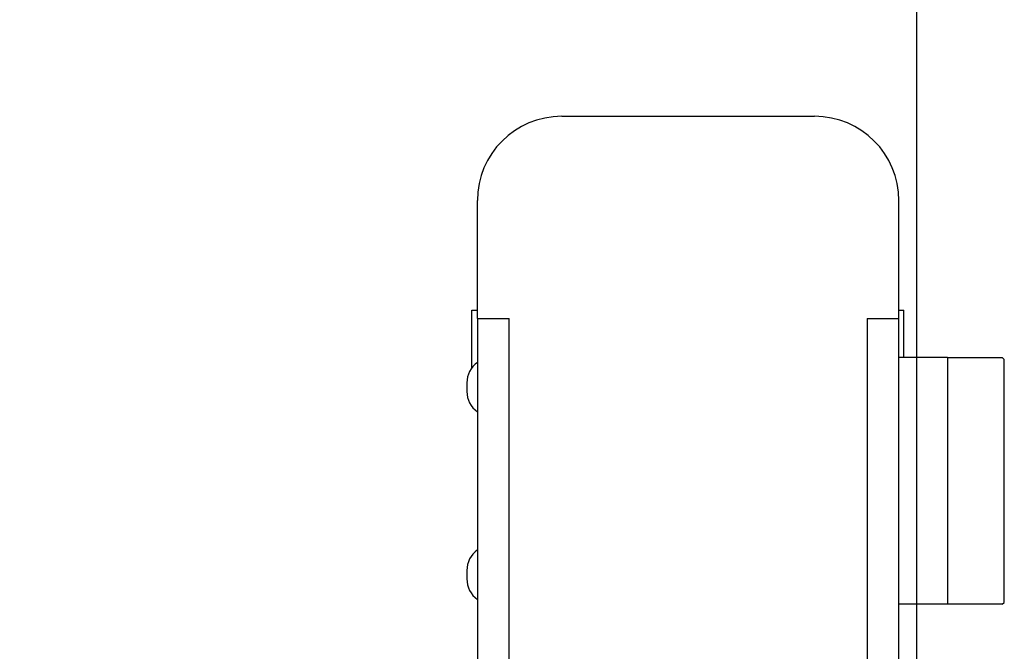
# Model space of a CAD drawing. Units: inches. Extents: x 15.4 to 28.9, y 104 to 121.8.
# Drawn here: x 23.3 to 23.6, y 117.8 to 117.9 of the extents above; entities that cross this region are included whole.
import ezdxf

# ---------------------------------------------------------------- set-up
doc = ezdxf.new("R2010")
doc.units = ezdxf.units.IN
doc.header["$MEASUREMENT"] = 0
doc.header["$PDSIZE"] = -1
doc.styles.add('SLDTEXTSTYLE0', font='romans.shx', dxfattribs={"width": 0.75})
doc.dimstyles.get("Standard").update_dxf_attribs({"dimtxt": 0.18, "dimasz": 0.18, "dimexe": 0.18, "dimexo": 0.0625, "dimgap": 0.09, "dimtad": 0, "dimtih": 1, "dimtoh": 1, "dimdec": 4, "dimzin": 0, "dimdsep": 46, "dimtxsty": 'Standard', "dimcen": 0.09, "dimadec": 0, "dimazin": 0, "dimtfac": 1, "dimtdec": 4, "dimtofl": 0, "dimtmove": 0, "dimatfit": 3, "dimfxl": 1, "dimtolj": 1, "dimtzin": 0, "dimarcsym": 0})

# ---------------------------------------------------------------- blocks, each defined once
blk = doc.blocks.new('Top View')
at = {"color": 7, "linetype": 'Continuous', "lineweight": 25}
for p, q in [((7.0118, 2.2795), (7.4843, 2.2795)), ((6.8543, 1.9016), (6.8543, 2.122)), ((7.6417, 1.9016), (7.6417, 2.122)), ((6.8441, 1.8098), (6.8441, 1.9173)), ((6.8441, 1.9173), (6.8543, 1.9173)), ((7.6417, 1.9173), (7.6512, 1.9173)), ((7.6512, 1.8287), (7.6512, 1.9173)), ((6.8543, 1.9016), (6.8543, 0.7488)), ((6.8543, 1.9016), (6.9134, 1.9016)), ((6.9134, 0.9646), (6.9134, 1.9016)), ((7.5827, 1.9016), (7.5827, 0.9646)), ((7.5827, 1.9016), (7.6417, 1.9016)), ((7.6417, 0.7488), (7.6417, 1.9016)), ((7.7323, 1.8287), (7.6417, 1.8287)), ((7.7323, 1.8287), (7.7323, 1.3681)), ((7.7323, 1.8287), (7.8349, 1.8287)), ((7.8386, 1.8255), (7.8349, 1.8287)), ((7.8386, 1.3714), (7.8386, 1.8255)), ((6.8346, 1.7815), (6.8346, 1.7657)), ((6.8346, 1.4311), (6.8346, 1.4154)), ((7.7323, 1.3681), (7.6417, 1.3681)), ((7.8349, 1.3681), (7.7323, 1.3681)), ((7.8349, 1.3681), (7.8386, 1.3714))]:
    blk.add_line(p, q, dxfattribs=at)
for centre, radius, start, end in [((7.0118, 2.122), 0.1575, 90, 180), ((7.4843, 2.122), 0.1575, 0, 90), ((6.8819, 1.7815), 0.0472, 125.6853, 180), ((6.8819, 1.7657), 0.0472, 180, 234.3147), ((6.8819, 1.4311), 0.0472, 125.6853, 180), ((6.8819, 1.4154), 0.0472, 180, 234.3147)]:
    blk.add_arc(centre, radius, start, end, dxfattribs=at)
blk = doc.blocks.new('*D30')
at = {"color": 0, "lineweight": -2, "transparency": 16777216}
for p, q in [((23.55859, 118.49765), (23.55859, 116.79628)), ((21.52769, 118.10705), (21.52769, 116.79628)), ((21.65769, 116.92128), (22.34698, 116.92128)), ((23.42859, 116.92128), (22.7393, 116.92128))]:
    blk.add_line(p, q, dxfattribs=at)
at = {"color": 0, "transparency": 16777216}
for points in [[(21.65769, 116.94295), (21.65769, 116.89962), (21.52769, 116.92128)], [(23.42859, 116.94295), (23.42859, 116.89962), (23.55859, 116.92128)]]:
    blk.add_solid(points, dxfattribs=at)
at = {"layer": 'Defpoints', "color": 0, "transparency": 16777216}
for p in [(23.55859, 118.54765), (21.52769, 118.15705), (23.55859, 116.92128)]:
    blk.add_point(p, dxfattribs=at)
at = {"color": 0, "transparency": 16777216, "insert": (22.54314, 116.92128), "char_height": 0.125, "attachment_point": 5, "style": 'SLDTEXTSTYLE0'}
blk.add_mtext('\\A1;16.3', dxfattribs=at)

msp = doc.modelspace()

# ---------------------------------------------------------------- block references
at = {"xscale": 0.125, "yscale": 0.125, "zscale": 0.125}
msp.add_blockref('Top View', (22.59929, 117.62056), dxfattribs=at)

# ---------------------------------------------------------------- dimensions: what is measured, and where the dimension line sits
dim = msp.add_linear_dim(base=(23.55859, 116.92128), p1=(21.52769, 118.15705), p2=(23.55859, 118.54765), text='16.3', dimstyle='Standard', override={"dimtxt": 0.125, "dimasz": 0.13, "dimexe": 0.125, "dimexo": 0.05, "dimgap": 0.06, "dimdec": 1, "dimlfac": 8, "dimzin": 1, "dimtxsty": 'SLDTEXTSTYLE0', "dimadec": 1, "dimtdec": 1, "dimtzin": 1})
dim.commit()
dim.dimension.update_dxf_attribs({"geometry": '*D30', "text_midpoint": (22.54314, 116.92128)})

doc.saveas('drawing.dxf')
